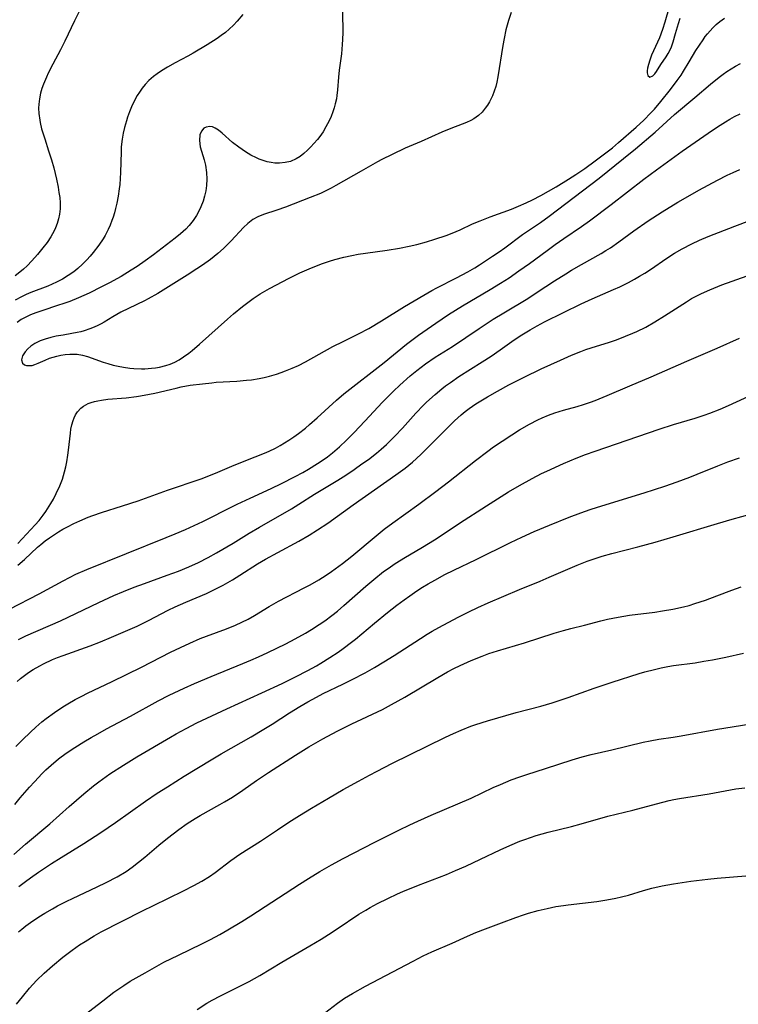
# Model space of a CAD drawing. Units: inches. Extents: x 2034858 to 2039957, y 184291 to 189725.
# Drawn here: x 2037052 to 2037150, y 184694 to 184828 of the extents above; entities that cross this region are included whole.
import ezdxf

# ---------------------------------------------------------------- set-up
doc = ezdxf.new("R2010")
doc.units = ezdxf.units.IN
doc.header["$MEASUREMENT"] = 0
doc.layers.add('c_19_T14S_R18E', color=1, linetype='Continuous')

msp = doc.modelspace()

# ---------------------------------------------------------------- linework, layer by layer
at = {"layer": 'c_19_T14S_R18E'}
for points in [[(2037140.85, 184829.6, 1014), (2037140.26, 184827.58, 1014), (2037139.93, 184826.57, 1014), (2037139.52, 184825.46, 1014), (2037139.27, 184824.84, 1014), (2037138.45, 184823.06, 1014), (2037138.2, 184822.38, 1014), (2037138.03, 184821.82, 1014), (2037137.91, 184821.3, 1014), (2037137.86, 184820.96, 1014), (2037137.86, 184820.67, 1014), (2037137.95, 184820.3, 1014), (2037138.23, 184820.09, 1014), (2037138.61, 184820.25, 1014), (2037138.91, 184820.55, 1014), (2037139.11, 184820.83, 1014), (2037139.73, 184821.8, 1014), (2037140.44, 184822.84, 1014), (2037140.73, 184823.32, 1014), (2037140.87, 184823.6, 1014), (2037141.15, 184824.23, 1014), (2037141.39, 184824.91, 1014), (2037141.73, 184826.02, 1014), (2037142.11, 184827.38, 1014), (2037142.33, 184828.1, 1014)], [(2037060.39, 184829.02, 1022), (2037059.75, 184827.75, 1022), (2037058.44, 184824.97, 1022), (2037057.86, 184823.81, 1022), (2037056.82, 184821.87, 1022), (2037056.18, 184820.61, 1022), (2037055.94, 184820.1, 1022), (2037055.54, 184819.13, 1022), (2037055.32, 184818.52, 1022), (2037055.14, 184817.9, 1022), (2037054.98, 184817.14, 1022), (2037054.89, 184816.39, 1022), (2037054.88, 184815.84, 1022), (2037054.91, 184815.11, 1022), (2037055.03, 184814.22, 1022), (2037055.09, 184813.89, 1022), (2037055.29, 184813.06, 1022), (2037055.7, 184811.69, 1022), (2037056.23, 184810.06, 1022), (2037056.62, 184808.82, 1022), (2037056.93, 184807.72, 1022), (2037057.31, 184806.17, 1022), (2037057.53, 184805.11, 1022), (2037057.65, 184804.38, 1022), (2037057.75, 184803.66, 1022), (2037057.81, 184802.94, 1022), (2037057.81, 184802.16, 1022), (2037057.73, 184801.42, 1022), (2037057.6, 184800.78, 1022), (2037057.42, 184800.15, 1022), (2037057.19, 184799.54, 1022), (2037057, 184799.14, 1022), (2037056.54, 184798.33, 1022), (2037056.02, 184797.55, 1022), (2037055.47, 184796.82, 1022), (2037054.73, 184795.93, 1022), (2037053.94, 184795.04, 1022), (2037053.31, 184794.39, 1022), (2037052.83, 184793.93, 1022), (2037052.33, 184793.5, 1022), (2037051.67, 184792.99, 1022)], [(2037082.71, 184828.63, 1020), (2037081.93, 184827.7, 1020), (2037081.46, 184827.18, 1020), (2037080.87, 184826.61, 1020), (2037080.34, 184826.16, 1020), (2037079.78, 184825.74, 1020), (2037079.2, 184825.34, 1020), (2037077.87, 184824.5, 1020), (2037075.95, 184823.34, 1020), (2037075.24, 184822.94, 1020), (2037073.5, 184822.02, 1020), (2037072.46, 184821.44, 1020), (2037071.61, 184820.92, 1020), (2037071.05, 184820.55, 1020), (2037070.52, 184820.15, 1020), (2037069.9, 184819.62, 1020), (2037069.38, 184819.07, 1020), (2037068.98, 184818.57, 1020), (2037068.61, 184818.04, 1020), (2037068.33, 184817.57, 1020), (2037068.06, 184817.09, 1020), (2037067.56, 184816.03, 1020), (2037067.27, 184815.34, 1020), (2037067.01, 184814.63, 1020), (2037066.85, 184814.15, 1020), (2037066.59, 184813.24, 1020), (2037066.41, 184812.45, 1020), (2037066.27, 184811.65, 1020), (2037066.15, 184810.6, 1020), (2037066.11, 184809.89, 1020), (2037066.03, 184807.1, 1020), (2037065.99, 184806.27, 1020), (2037065.93, 184805.45, 1020), (2037065.86, 184804.86, 1020), (2037065.73, 184803.88, 1020), (2037065.55, 184802.92, 1020), (2037065.38, 184802.18, 1020), (2037065.22, 184801.58, 1020), (2037065.04, 184801, 1020), (2037064.88, 184800.55, 1020), (2037064.64, 184799.92, 1020), (2037064.37, 184799.31, 1020), (2037063.94, 184798.52, 1020), (2037063.66, 184798.05, 1020), (2037063.08, 184797.19, 1020), (2037062.33, 184796.2, 1020), (2037061.9, 184795.69, 1020), (2037061.45, 184795.19, 1020), (2037060.85, 184794.58, 1020), (2037060.23, 184794, 1020), (2037059.68, 184793.56, 1020), (2037058.92, 184793.04, 1020), (2037058.12, 184792.56, 1020), (2037057.32, 184792.15, 1020), (2037056.72, 184791.87, 1020), (2037056.12, 184791.62, 1020), (2037053.82, 184790.72, 1020), (2037053.18, 184790.45, 1020), (2037052.55, 184790.16, 1020), (2037051.67, 184789.69, 1020)], [(2037096.32, 184828.94, 1018), (2037096.35, 184826.16, 1018), (2037096.32, 184825.21, 1018), (2037096.27, 184824.53, 1018), (2037096.15, 184823.28, 1018), (2037095.87, 184821.01, 1018), (2037095.77, 184820.09, 1018), (2037095.64, 184818.37, 1018), (2037095.55, 184817.57, 1018), (2037095.48, 184817.13, 1018), (2037095.33, 184816.44, 1018), (2037095.17, 184815.89, 1018), (2037094.98, 184815.35, 1018), (2037094.75, 184814.74, 1018), (2037094.49, 184814.14, 1018), (2037094.05, 184813.29, 1018), (2037093.65, 184812.64, 1018), (2037093.21, 184812.01, 1018), (2037092.88, 184811.59, 1018), (2037092.42, 184811.05, 1018), (2037091.98, 184810.58, 1018), (2037091.52, 184810.13, 1018), (2037091.04, 184809.68, 1018), (2037090.54, 184809.28, 1018), (2037090.01, 184808.94, 1018), (2037089.23, 184808.6, 1018), (2037088.5, 184808.43, 1018), (2037087.74, 184808.36, 1018), (2037087.08, 184808.38, 1018), (2037086.56, 184808.45, 1018), (2037086.04, 184808.56, 1018), (2037085.5, 184808.72, 1018), (2037084.96, 184808.91, 1018), (2037084.6, 184809.07, 1018), (2037083.81, 184809.46, 1018), (2037083.06, 184809.92, 1018), (2037082.18, 184810.53, 1018), (2037081.32, 184811.19, 1018), (2037079.89, 184812.46, 1018), (2037079.41, 184812.84, 1018), (2037078.95, 184813.14, 1018), (2037078.57, 184813.29, 1018), (2037078.21, 184813.35, 1018), (2037077.73, 184813.28, 1018), (2037077.41, 184813.11, 1018), (2037077.07, 184812.72, 1018), (2037076.86, 184812.2, 1018), (2037076.79, 184811.45, 1018), (2037076.92, 184810.59, 1018), (2037077.43, 184808.83, 1018), (2037077.61, 184808.1, 1018), (2037077.77, 184807.07, 1018), (2037077.81, 184806.2, 1018), (2037077.78, 184805.33, 1018), (2037077.67, 184804.57, 1018), (2037077.51, 184803.87, 1018), (2037077.3, 184803.18, 1018), (2037077.01, 184802.4, 1018), (2037076.72, 184801.81, 1018), (2037076.4, 184801.23, 1018), (2037075.94, 184800.53, 1018), (2037075.42, 184799.88, 1018), (2037074.94, 184799.36, 1018), (2037074.24, 184798.73, 1018), (2037073.49, 184798.13, 1018), (2037070.54, 184795.85, 1018), (2037069.42, 184795.04, 1018), (2037068.32, 184794.3, 1018), (2037067.49, 184793.76, 1018), (2037066.12, 184792.93, 1018), (2037064.55, 184792.07, 1018), (2037063.44, 184791.49, 1018), (2037061.75, 184790.66, 1018), (2037060.32, 184790.01, 1018), (2037059.13, 184789.53, 1018), (2037058.46, 184789.28, 1018), (2037057.32, 184788.9, 1018), (2037055.6, 184788.35, 1018), (2037054.48, 184787.96, 1018), (2037053.78, 184787.68, 1018), (2037053.13, 184787.38, 1018), (2037052.51, 184787.04, 1018), (2037051.93, 184786.66, 1018)], [(2037119.29, 184828.89, 1016), (2037118.93, 184827.79, 1016), (2037118.59, 184826.54, 1016), (2037118.33, 184825.33, 1016), (2037118.15, 184824.38, 1016), (2037117.49, 184820.14, 1016), (2037117.34, 184819.41, 1016), (2037117.2, 184818.81, 1016), (2037117, 184818.16, 1016), (2037116.77, 184817.53, 1016), (2037116.37, 184816.72, 1016), (2037116.09, 184816.26, 1016), (2037115.78, 184815.84, 1016), (2037115.34, 184815.31, 1016), (2037114.84, 184814.85, 1016), (2037114.22, 184814.42, 1016), (2037113.79, 184814.17, 1016), (2037113.22, 184813.91, 1016), (2037112.63, 184813.66, 1016), (2037111.09, 184813.08, 1016), (2037109.85, 184812.57, 1016), (2037107.05, 184811.32, 1016), (2037104.85, 184810.39, 1016), (2037103.08, 184809.56, 1016), (2037101.68, 184808.84, 1016), (2037101.08, 184808.52, 1016), (2037098.85, 184807.28, 1016), (2037095.42, 184805.31, 1016), (2037094.77, 184804.96, 1016), (2037094.11, 184804.62, 1016), (2037093.29, 184804.24, 1016), (2037091.92, 184803.68, 1016), (2037088.53, 184802.37, 1016), (2037087.36, 184801.95, 1016), (2037085.55, 184801.38, 1016), (2037084.78, 184801.06, 1016), (2037084.1, 184800.67, 1016), (2037083.4, 184800.13, 1016), (2037082.82, 184799.58, 1016), (2037081.15, 184797.78, 1016), (2037080.46, 184797.09, 1016), (2037080.06, 184796.72, 1016), (2037079.29, 184796.03, 1016), (2037078.29, 184795.23, 1016), (2037077.2, 184794.44, 1016), (2037076.46, 184793.94, 1016), (2037075.12, 184793.09, 1016), (2037071.13, 184790.62, 1016), (2037069.82, 184789.88, 1016), (2037069.3, 184789.61, 1016), (2037067.12, 184788.57, 1016), (2037066.1, 184788.05, 1016), (2037065.01, 184787.43, 1016), (2037063.8, 184786.7, 1016), (2037063.39, 184786.47, 1016), (2037062.97, 184786.25, 1016), (2037062.43, 184786, 1016), (2037061.87, 184785.78, 1016), (2037061.1, 184785.53, 1016), (2037060.61, 184785.4, 1016), (2037060.13, 184785.29, 1016), (2037059.42, 184785.15, 1016), (2037058.2, 184784.94, 1016), (2037057.26, 184784.77, 1016), (2037056.52, 184784.6, 1016), (2037055.79, 184784.39, 1016), (2037055.1, 184784.14, 1016), (2037054.62, 184783.93, 1016), (2037054.37, 184783.79, 1016), (2037053.82, 184783.43, 1016), (2037053.39, 184783.05, 1016), (2037053.04, 184782.64, 1016), (2037052.7, 184782.12, 1016), (2037052.53, 184781.58, 1016), (2037052.67, 184781.13, 1016), (2037052.95, 184780.9, 1016), (2037053.24, 184780.8, 1016), (2037053.59, 184780.77, 1016), (2037053.98, 184780.81, 1016), (2037054.38, 184780.93, 1016), (2037054.8, 184781.1, 1016), (2037055.75, 184781.53, 1016), (2037056.35, 184781.77, 1016), (2037056.84, 184781.94, 1016), (2037057.36, 184782.08, 1016), (2037057.91, 184782.2, 1016), (2037058.48, 184782.29, 1016), (2037059.13, 184782.35, 1016), (2037059.62, 184782.35, 1016), (2037060.11, 184782.32, 1016), (2037060.84, 184782.2, 1016), (2037061.56, 184782.01, 1016), (2037063.66, 184781.26, 1016), (2037064.33, 184781.04, 1016), (2037065.02, 184780.85, 1016), (2037065.71, 184780.69, 1016), (2037066.45, 184780.55, 1016), (2037067.32, 184780.43, 1016), (2037067.86, 184780.38, 1016), (2037068.88, 184780.34, 1016), (2037069.37, 184780.35, 1016), (2037070.26, 184780.41, 1016), (2037070.82, 184780.47, 1016), (2037071.37, 184780.57, 1016), (2037072.2, 184780.77, 1016), (2037072.82, 184780.98, 1016), (2037073.44, 184781.25, 1016), (2037074.02, 184781.57, 1016), (2037074.65, 184781.98, 1016), (2037075.34, 184782.48, 1016), (2037075.81, 184782.85, 1016), (2037076.79, 184783.68, 1016), (2037080.61, 184787.1, 1016), (2037081.43, 184787.81, 1016), (2037082.68, 184788.84, 1016), (2037083.38, 184789.39, 1016), (2037084.11, 184789.91, 1016), (2037085.1, 184790.55, 1016), (2037086.34, 184791.26, 1016), (2037089.04, 184792.7, 1016), (2037089.75, 184793.07, 1016), (2037090.49, 184793.43, 1016), (2037091.75, 184793.97, 1016), (2037093.44, 184794.63, 1016), (2037094.54, 184795.01, 1016), (2037095.25, 184795.23, 1016), (2037096.48, 184795.56, 1016), (2037097.6, 184795.8, 1016), (2037098.45, 184795.95, 1016), (2037099.44, 184796.1, 1016), (2037102.39, 184796.49, 1016), (2037104.07, 184796.77, 1016), (2037105.38, 184797.05, 1016), (2037106.44, 184797.3, 1016), (2037107.74, 184797.65, 1016), (2037108.88, 184797.99, 1016), (2037110.45, 184798.51, 1016), (2037111.27, 184798.83, 1016), (2037112.33, 184799.29, 1016), (2037114.05, 184800.08, 1016), (2037115.09, 184800.52, 1016), (2037116.43, 184801.03, 1016), (2037119.37, 184802.11, 1016), (2037120.32, 184802.49, 1016), (2037121.37, 184802.97, 1016), (2037122.19, 184803.37, 1016), (2037123.33, 184803.96, 1016), (2037125.42, 184805.15, 1016), (2037127.14, 184806.2, 1016), (2037128.12, 184806.83, 1016), (2037129.33, 184807.64, 1016), (2037130.75, 184808.67, 1016), (2037132.38, 184809.89, 1016), (2037133.12, 184810.47, 1016), (2037133.96, 184811.17, 1016), (2037136.35, 184813.25, 1016), (2037137.38, 184814.22, 1016), (2037138.35, 184815.2, 1016), (2037138.83, 184815.73, 1016), (2037139.72, 184816.74, 1016), (2037141.04, 184818.42, 1016), (2037141.94, 184819.62, 1016), (2037142.46, 184820.36, 1016), (2037142.8, 184820.88, 1016), (2037143.58, 184822.15, 1016), (2037144.5, 184823.71, 1016), (2037144.97, 184824.46, 1016), (2037145.46, 184825.18, 1016), (2037145.76, 184825.6, 1016), (2037146.07, 184826, 1016), (2037146.42, 184826.41, 1016), (2037146.78, 184826.8, 1016), (2037147.26, 184827.26, 1016), (2037147.76, 184827.68, 1016), (2037148.37, 184828.1, 1016)], [(2037052.03, 184756.55, 1018), (2037052.64, 184757.17, 1018), (2037054.42, 184759.09, 1018), (2037054.94, 184759.68, 1018), (2037055.5, 184760.39, 1018), (2037055.86, 184760.9, 1018), (2037056.56, 184761.99, 1018), (2037056.9, 184762.58, 1018), (2037057.29, 184763.33, 1018), (2037057.78, 184764.41, 1018), (2037058.11, 184765.32, 1018), (2037058.41, 184766.31, 1018), (2037058.58, 184766.98, 1018), (2037058.72, 184767.66, 1018), (2037058.87, 184768.59, 1018), (2037058.96, 184769.25, 1018), (2037059.22, 184771.59, 1018), (2037059.29, 184772.12, 1018), (2037059.41, 184772.72, 1018), (2037059.57, 184773.29, 1018), (2037059.7, 184773.64, 1018), (2037059.91, 184774.08, 1018), (2037060.17, 184774.49, 1018), (2037060.61, 184774.97, 1018), (2037061, 184775.26, 1018), (2037061.65, 184775.6, 1018), (2037062.06, 184775.75, 1018), (2037062.49, 184775.88, 1018), (2037062.95, 184775.99, 1018), (2037063.43, 184776.07, 1018), (2037064.32, 184776.18, 1018), (2037066.79, 184776.4, 1018), (2037068.23, 184776.58, 1018), (2037068.75, 184776.66, 1018), (2037069.99, 184776.88, 1018), (2037070.7, 184777.03, 1018), (2037073.63, 184777.72, 1018), (2037074.31, 184777.87, 1018), (2037075.55, 184778.09, 1018), (2037077.24, 184778.31, 1018), (2037078.47, 184778.45, 1018), (2037079.1, 184778.5, 1018), (2037081.88, 184778.66, 1018), (2037083.24, 184778.77, 1018), (2037083.91, 184778.85, 1018), (2037084.94, 184779.01, 1018), (2037085.64, 184779.16, 1018), (2037086.34, 184779.33, 1018), (2037087.32, 184779.61, 1018), (2037087.94, 184779.82, 1018), (2037088.55, 184780.05, 1018), (2037089.43, 184780.41, 1018), (2037090.3, 184780.8, 1018), (2037091.26, 184781.29, 1018), (2037095.01, 184783.37, 1018), (2037096.38, 184784.08, 1018), (2037098.47, 184785.11, 1018), (2037099.88, 184785.84, 1018), (2037101.61, 184786.86, 1018), (2037104.76, 184788.82, 1018), (2037107.39, 184790.39, 1018), (2037108.5, 184791.02, 1018), (2037109.15, 184791.37, 1018), (2037111.86, 184792.75, 1018), (2037113.38, 184793.56, 1018), (2037114.35, 184794.12, 1018), (2037115, 184794.52, 1018), (2037116.78, 184795.67, 1018), (2037117.67, 184796.29, 1018), (2037118.42, 184796.83, 1018), (2037120.83, 184798.64, 1018), (2037121.93, 184799.38, 1018), (2037123.3, 184800.27, 1018), (2037124.5, 184801.13, 1018), (2037131.29, 184806.31, 1018), (2037134.64, 184808.98, 1018), (2037136.27, 184810.32, 1018), (2037138.95, 184812.6, 1018), (2037141.58, 184814.97, 1018), (2037144.36, 184817.29, 1018), (2037146.46, 184819.11, 1018), (2037147.67, 184820.09, 1018), (2037148.19, 184820.49, 1018), (2037148.73, 184820.86, 1018), (2037149.28, 184821.22, 1018), (2037149.91, 184821.59, 1018), (2037150.55, 184821.92, 1018)], [(2037052.06, 184753.57, 1020), (2037052.95, 184754.36, 1020), (2037054.71, 184756.02, 1020), (2037055.17, 184756.42, 1020), (2037055.78, 184756.9, 1020), (2037056.34, 184757.3, 1020), (2037057.59, 184758.12, 1020), (2037058.18, 184758.47, 1020), (2037058.8, 184758.81, 1020), (2037059.68, 184759.27, 1020), (2037060.49, 184759.64, 1020), (2037061.63, 184760.12, 1020), (2037062.25, 184760.36, 1020), (2037063.45, 184760.78, 1020), (2037066.31, 184761.65, 1020), (2037068.44, 184762.36, 1020), (2037072.45, 184763.82, 1020), (2037077.02, 184765.36, 1020), (2037078.31, 184765.83, 1020), (2037079.33, 184766.25, 1020), (2037081.52, 184767.19, 1020), (2037084.42, 184768.33, 1020), (2037085.67, 184768.84, 1020), (2037086.32, 184769.12, 1020), (2037087.17, 184769.54, 1020), (2037087.82, 184769.89, 1020), (2037088.42, 184770.24, 1020), (2037089, 184770.61, 1020), (2037089.65, 184771.06, 1020), (2037090.3, 184771.52, 1020), (2037091.25, 184772.26, 1020), (2037091.8, 184772.73, 1020), (2037092.84, 184773.64, 1020), (2037095.48, 184776.06, 1020), (2037096.51, 184776.93, 1020), (2037101.97, 184781.22, 1020), (2037105.05, 184783.7, 1020), (2037106.68, 184784.92, 1020), (2037109.01, 184786.57, 1020), (2037110.78, 184787.76, 1020), (2037112.65, 184788.91, 1020), (2037116.43, 184791.15, 1020), (2037117.85, 184792, 1020), (2037119.03, 184792.75, 1020), (2037120.37, 184793.67, 1020), (2037121.79, 184794.68, 1020), (2037124.21, 184796.48, 1020), (2037125.29, 184797.26, 1020), (2037126.49, 184798.1, 1020), (2037128.89, 184799.73, 1020), (2037129.98, 184800.52, 1020), (2037132.95, 184802.74, 1020), (2037137.4, 184806.18, 1020), (2037139.1, 184807.46, 1020), (2037142.62, 184809.98, 1020), (2037146.16, 184812.45, 1020), (2037147.44, 184813.33, 1020), (2037148.51, 184814.01, 1020), (2037149.13, 184814.37, 1020), (2037149.77, 184814.72, 1020), (2037150.54, 184815.09, 1020)], [(2037050.91, 184747.58, 1022), (2037054.95, 184749.68, 1022), (2037058.23, 184751.46, 1022), (2037059.95, 184752.34, 1022), (2037061.46, 184753.01, 1022), (2037072.28, 184757.34, 1022), (2037073.5, 184757.85, 1022), (2037074.88, 184758.45, 1022), (2037077.25, 184759.55, 1022), (2037078.36, 184760.1, 1022), (2037080.38, 184761.14, 1022), (2037081.94, 184761.9, 1022), (2037083.73, 184762.73, 1022), (2037086.56, 184764.02, 1022), (2037087.98, 184764.7, 1022), (2037089.87, 184765.66, 1022), (2037090.92, 184766.23, 1022), (2037091.69, 184766.68, 1022), (2037092.9, 184767.42, 1022), (2037093.79, 184768.03, 1022), (2037094.24, 184768.34, 1022), (2037094.93, 184768.87, 1022), (2037095.59, 184769.42, 1022), (2037095.9, 184769.69, 1022), (2037096.86, 184770.61, 1022), (2037097.88, 184771.65, 1022), (2037099.35, 184773.2, 1022), (2037101.77, 184775.8, 1022), (2037103.27, 184777.3, 1022), (2037104.12, 184778.12, 1022), (2037105.52, 184779.38, 1022), (2037106.42, 184780.12, 1022), (2037107.61, 184781.01, 1022), (2037108.96, 184781.91, 1022), (2037111.3, 184783.4, 1022), (2037114.92, 184785.85, 1022), (2037116.84, 184787.09, 1022), (2037118.29, 184787.98, 1022), (2037121.56, 184789.94, 1022), (2037122.85, 184790.76, 1022), (2037125.2, 184792.31, 1022), (2037126.74, 184793.3, 1022), (2037127.51, 184793.77, 1022), (2037128.88, 184794.56, 1022), (2037131.57, 184796.07, 1022), (2037132.23, 184796.46, 1022), (2037132.83, 184796.84, 1022), (2037133.98, 184797.63, 1022), (2037136.05, 184799.12, 1022), (2037137.97, 184800.48, 1022), (2037139.24, 184801.32, 1022), (2037139.9, 184801.74, 1022), (2037142.04, 184803.04, 1022), (2037143.7, 184804.02, 1022), (2037144.9, 184804.69, 1022), (2037147.43, 184806.06, 1022), (2037148.77, 184806.73, 1022), (2037149.58, 184807.11, 1022), (2037150.5, 184807.5, 1022)], [(2037052.13, 184743.46, 1024), (2037053.15, 184743.94, 1024), (2037057.84, 184746.02, 1024), (2037063.07, 184748.49, 1024), (2037065.12, 184749.43, 1024), (2037066.46, 184750, 1024), (2037067.92, 184750.58, 1024), (2037069.32, 184751.1, 1024), (2037072.41, 184752.21, 1024), (2037073.94, 184752.78, 1024), (2037075.34, 184753.35, 1024), (2037076.68, 184753.96, 1024), (2037077.99, 184754.62, 1024), (2037079.12, 184755.25, 1024), (2037081.4, 184756.59, 1024), (2037083.58, 184757.95, 1024), (2037084.97, 184758.78, 1024), (2037089.36, 184761.28, 1024), (2037090.34, 184761.88, 1024), (2037092.51, 184763.27, 1024), (2037095.65, 184765.16, 1024), (2037096.75, 184765.86, 1024), (2037097.89, 184766.62, 1024), (2037098.96, 184767.37, 1024), (2037099.84, 184768, 1024), (2037100.93, 184768.84, 1024), (2037101.57, 184769.37, 1024), (2037102.29, 184770.02, 1024), (2037103.43, 184771.14, 1024), (2037104.49, 184772.27, 1024), (2037106.3, 184774.29, 1024), (2037107.37, 184775.4, 1024), (2037107.78, 184775.8, 1024), (2037108.92, 184776.84, 1024), (2037109.85, 184777.61, 1024), (2037110.36, 184778, 1024), (2037111.03, 184778.49, 1024), (2037112.19, 184779.27, 1024), (2037115.37, 184781.28, 1024), (2037116.57, 184782.06, 1024), (2037117.79, 184782.91, 1024), (2037119.38, 184784.05, 1024), (2037120.53, 184784.82, 1024), (2037121.89, 184785.65, 1024), (2037122.84, 184786.18, 1024), (2037123.86, 184786.72, 1024), (2037126.42, 184788.02, 1024), (2037128.83, 184789.19, 1024), (2037130.33, 184789.87, 1024), (2037133.26, 184791.14, 1024), (2037134.12, 184791.53, 1024), (2037135.32, 184792.12, 1024), (2037136.12, 184792.54, 1024), (2037136.82, 184792.95, 1024), (2037137.51, 184793.37, 1024), (2037138.29, 184793.87, 1024), (2037140.52, 184795.4, 1024), (2037141.56, 184796.08, 1024), (2037142.61, 184796.69, 1024), (2037143.94, 184797.38, 1024), (2037144.98, 184797.86, 1024), (2037146.18, 184798.36, 1024), (2037149.8, 184799.78, 1024), (2037151.84, 184800.56, 1024)], [(2037051.94, 184737.75, 1026), (2037052.41, 184738.14, 1026), (2037052.95, 184738.56, 1026), (2037053.51, 184738.95, 1026), (2037054.13, 184739.35, 1026), (2037055.02, 184739.86, 1026), (2037055.53, 184740.12, 1026), (2037056.78, 184740.71, 1026), (2037057.46, 184740.99, 1026), (2037058.2, 184741.28, 1026), (2037061.92, 184742.6, 1026), (2037063.33, 184743.15, 1026), (2037064.83, 184743.77, 1026), (2037068.3, 184745.28, 1026), (2037069.05, 184745.63, 1026), (2037069.86, 184746.03, 1026), (2037072.53, 184747.44, 1026), (2037073.49, 184747.91, 1026), (2037074.94, 184748.56, 1026), (2037077.75, 184749.74, 1026), (2037079.22, 184750.44, 1026), (2037080.03, 184750.86, 1026), (2037081.33, 184751.6, 1026), (2037082.31, 184752.2, 1026), (2037084.73, 184753.76, 1026), (2037085.79, 184754.4, 1026), (2037087.48, 184755.33, 1026), (2037090.35, 184756.85, 1026), (2037091.78, 184757.67, 1026), (2037092.92, 184758.38, 1026), (2037094.3, 184759.31, 1026), (2037097.76, 184761.8, 1026), (2037103.6, 184765.88, 1026), (2037104.83, 184766.8, 1026), (2037105.85, 184767.64, 1026), (2037106.97, 184768.68, 1026), (2037108.42, 184770.1, 1026), (2037110.93, 184772.63, 1026), (2037111.56, 184773.24, 1026), (2037112.48, 184774.07, 1026), (2037113.02, 184774.51, 1026), (2037113.58, 184774.93, 1026), (2037114.49, 184775.55, 1026), (2037116.07, 184776.53, 1026), (2037117.43, 184777.31, 1026), (2037118.99, 184778.16, 1026), (2037121.07, 184779.22, 1026), (2037123.4, 184780.33, 1026), (2037126.01, 184781.53, 1026), (2037127.54, 184782.19, 1026), (2037128.79, 184782.69, 1026), (2037129.49, 184782.95, 1026), (2037130.23, 184783.2, 1026), (2037132.7, 184783.98, 1026), (2037133.67, 184784.31, 1026), (2037134.89, 184784.77, 1026), (2037135.9, 184785.2, 1026), (2037136.45, 184785.44, 1026), (2037137.65, 184786.03, 1026), (2037138.9, 184786.73, 1026), (2037140.23, 184787.55, 1026), (2037143.21, 184789.47, 1026), (2037143.91, 184789.9, 1026), (2037144.6, 184790.29, 1026), (2037145.25, 184790.61, 1026), (2037146.38, 184791.12, 1026), (2037148.04, 184791.77, 1026), (2037151.46, 184793.01, 1026)], [(2037051.79, 184728.89, 1028), (2037052.67, 184729.78, 1028), (2037053.75, 184730.83, 1028), (2037054.5, 184731.53, 1028), (2037055.32, 184732.23, 1028), (2037055.9, 184732.69, 1028), (2037057.03, 184733.52, 1028), (2037058.16, 184734.27, 1028), (2037058.84, 184734.69, 1028), (2037059.88, 184735.28, 1028), (2037060.76, 184735.75, 1028), (2037061.54, 184736.14, 1028), (2037064.92, 184737.75, 1028), (2037068.9, 184739.7, 1028), (2037072.84, 184741.71, 1028), (2037074.21, 184742.38, 1028), (2037075.47, 184742.96, 1028), (2037076.9, 184743.57, 1028), (2037077.78, 184743.91, 1028), (2037080.49, 184744.91, 1028), (2037081.72, 184745.41, 1028), (2037082.59, 184745.81, 1028), (2037083.44, 184746.24, 1028), (2037084.31, 184746.73, 1028), (2037086.29, 184747.93, 1028), (2037087.57, 184748.67, 1028), (2037091.1, 184750.48, 1028), (2037091.89, 184750.91, 1028), (2037093.07, 184751.58, 1028), (2037094.06, 184752.22, 1028), (2037094.82, 184752.74, 1028), (2037096.29, 184753.8, 1028), (2037097.57, 184754.83, 1028), (2037100.89, 184757.6, 1028), (2037101.98, 184758.47, 1028), (2037103.18, 184759.36, 1028), (2037106.71, 184761.88, 1028), (2037109.03, 184763.6, 1028), (2037110.78, 184764.95, 1028), (2037114.44, 184767.86, 1028), (2037116.11, 184769.13, 1028), (2037116.88, 184769.69, 1028), (2037118.07, 184770.5, 1028), (2037119.39, 184771.35, 1028), (2037120.44, 184772.01, 1028), (2037121.79, 184772.78, 1028), (2037122.96, 184773.39, 1028), (2037123.53, 184773.65, 1028), (2037124.41, 184774.02, 1028), (2037125.24, 184774.32, 1028), (2037126.44, 184774.71, 1028), (2037128.32, 184775.22, 1028), (2037129.16, 184775.47, 1028), (2037130.14, 184775.8, 1028), (2037130.75, 184776.03, 1028), (2037132.41, 184776.71, 1028), (2037135.5, 184778.03, 1028), (2037138.38, 184779.25, 1028), (2037143.24, 184781.4, 1028), (2037147.38, 184783.17, 1028), (2037150.43, 184784.52, 1028)], [(2037051.61, 184720.99, 1030), (2037052.35, 184721.87, 1030), (2037053.64, 184723.35, 1030), (2037054.31, 184724.08, 1030), (2037055.38, 184725.19, 1030), (2037055.88, 184725.68, 1030), (2037056.57, 184726.33, 1030), (2037057.59, 184727.19, 1030), (2037058.64, 184727.97, 1030), (2037059.8, 184728.74, 1030), (2037061.05, 184729.52, 1030), (2037062.04, 184730.11, 1030), (2037062.93, 184730.62, 1030), (2037064.12, 184731.27, 1030), (2037067.39, 184733, 1030), (2037071.18, 184735.08, 1030), (2037072.68, 184735.86, 1030), (2037074.71, 184736.83, 1030), (2037076.12, 184737.45, 1030), (2037078.42, 184738.42, 1030), (2037082.72, 184740.17, 1030), (2037083.81, 184740.63, 1030), (2037084.84, 184741.09, 1030), (2037086.14, 184741.7, 1030), (2037088.58, 184742.88, 1030), (2037089.87, 184743.54, 1030), (2037091.28, 184744.32, 1030), (2037092.08, 184744.8, 1030), (2037093.14, 184745.48, 1030), (2037093.92, 184746.01, 1030), (2037094.87, 184746.73, 1030), (2037095.61, 184747.31, 1030), (2037096.51, 184748.07, 1030), (2037099.5, 184750.74, 1030), (2037100.57, 184751.65, 1030), (2037101.92, 184752.7, 1030), (2037102.54, 184753.15, 1030), (2037103.49, 184753.79, 1030), (2037104.89, 184754.66, 1030), (2037107, 184755.9, 1030), (2037108.28, 184756.67, 1030), (2037109.22, 184757.28, 1030), (2037112.27, 184759.3, 1030), (2037115.93, 184761.66, 1030), (2037118.93, 184763.56, 1030), (2037120.44, 184764.45, 1030), (2037122.16, 184765.4, 1030), (2037123.44, 184766.06, 1030), (2037124.16, 184766.41, 1030), (2037126.42, 184767.43, 1030), (2037128.17, 184768.16, 1030), (2037129.44, 184768.66, 1030), (2037130.74, 184769.13, 1030), (2037139.46, 184772.1, 1030), (2037141.44, 184772.74, 1030), (2037144.38, 184773.63, 1030), (2037145.61, 184774.03, 1030), (2037146.41, 184774.31, 1030), (2037147.82, 184774.85, 1030), (2037148.93, 184775.32, 1030), (2037152.78, 184777.11, 1030)], [(2037051.51, 184714.15, 1032), (2037053.07, 184715.55, 1032), (2037056.42, 184718.35, 1032), (2037059.02, 184720.69, 1032), (2037061.02, 184722.43, 1032), (2037062.35, 184723.51, 1032), (2037063.09, 184724.07, 1032), (2037064.6, 184725.14, 1032), (2037066.43, 184726.34, 1032), (2037068.27, 184727.47, 1032), (2037072.84, 184730.15, 1032), (2037073.65, 184730.61, 1032), (2037074.97, 184731.33, 1032), (2037076.45, 184732.08, 1032), (2037080.54, 184734.02, 1032), (2037085.33, 184736.18, 1032), (2037088.09, 184737.47, 1032), (2037089.88, 184738.35, 1032), (2037091.59, 184739.23, 1032), (2037092.74, 184739.87, 1032), (2037093.34, 184740.21, 1032), (2037094.59, 184741, 1032), (2037095.7, 184741.74, 1032), (2037096.42, 184742.25, 1032), (2037097.53, 184743.08, 1032), (2037098.08, 184743.51, 1032), (2037100.66, 184745.67, 1032), (2037102.45, 184747.13, 1032), (2037103.72, 184748.12, 1032), (2037104.7, 184748.86, 1032), (2037105.47, 184749.42, 1032), (2037106.46, 184750.09, 1032), (2037107.21, 184750.57, 1032), (2037107.98, 184751.04, 1032), (2037108.9, 184751.56, 1032), (2037110.26, 184752.3, 1032), (2037111.47, 184752.91, 1032), (2037114.53, 184754.35, 1032), (2037119.21, 184756.68, 1032), (2037120.78, 184757.42, 1032), (2037122.42, 184758.15, 1032), (2037124.54, 184759.05, 1032), (2037127.22, 184760.13, 1032), (2037128.78, 184760.72, 1032), (2037130.06, 184761.16, 1032), (2037131.07, 184761.49, 1032), (2037137.42, 184763.42, 1032), (2037140.25, 184764.36, 1032), (2037141.93, 184764.95, 1032), (2037143.67, 184765.59, 1032), (2037144.66, 184765.98, 1032), (2037147.46, 184767.13, 1032), (2037148.85, 184767.66, 1032), (2037150.42, 184768.22, 1032)], [(2037052.17, 184709.79, 1034), (2037053.09, 184710.5, 1034), (2037053.76, 184710.99, 1034), (2037054.84, 184711.74, 1034), (2037056.65, 184712.92, 1034), (2037057.96, 184713.75, 1034), (2037061.04, 184715.65, 1034), (2037063.37, 184717.15, 1034), (2037065.37, 184718.51, 1034), (2037069.47, 184721.44, 1034), (2037071.06, 184722.51, 1034), (2037072.43, 184723.39, 1034), (2037074.74, 184724.84, 1034), (2037078.41, 184727.08, 1034), (2037079.75, 184727.86, 1034), (2037083.84, 184730.2, 1034), (2037085.56, 184731.22, 1034), (2037086.7, 184731.93, 1034), (2037089.07, 184733.47, 1034), (2037090.47, 184734.33, 1034), (2037091.58, 184734.97, 1034), (2037092.76, 184735.62, 1034), (2037093.67, 184736.09, 1034), (2037096.37, 184737.37, 1034), (2037097.64, 184738, 1034), (2037099.38, 184738.93, 1034), (2037100.69, 184739.66, 1034), (2037101.93, 184740.39, 1034), (2037103.35, 184741.26, 1034), (2037106.93, 184743.61, 1034), (2037107.83, 184744.18, 1034), (2037108.51, 184744.58, 1034), (2037109.46, 184745.11, 1034), (2037112.06, 184746.48, 1034), (2037113.55, 184747.23, 1034), (2037114.74, 184747.8, 1034), (2037116.19, 184748.45, 1034), (2037120.45, 184750.28, 1034), (2037123.25, 184751.41, 1034), (2037124.5, 184751.93, 1034), (2037128.29, 184753.58, 1034), (2037129.66, 184754.12, 1034), (2037131.01, 184754.59, 1034), (2037131.7, 184754.8, 1034), (2037133.02, 184755.16, 1034), (2037136.59, 184756.07, 1034), (2037138.93, 184756.7, 1034), (2037141.4, 184757.43, 1034), (2037147.43, 184759.27, 1034), (2037149.43, 184759.87, 1034), (2037153.38, 184760.92, 1034)], [(2037052.14, 184703.64, 1036), (2037052.59, 184704, 1036), (2037053.14, 184704.44, 1036), (2037053.79, 184704.9, 1036), (2037054.92, 184705.65, 1036), (2037055.73, 184706.15, 1036), (2037056.78, 184706.77, 1036), (2037057.46, 184707.15, 1036), (2037058.72, 184707.8, 1036), (2037059.49, 184708.17, 1036), (2037062.88, 184709.74, 1036), (2037064.1, 184710.34, 1036), (2037065.58, 184711.13, 1036), (2037066.79, 184711.86, 1036), (2037067.63, 184712.43, 1036), (2037068.51, 184713.1, 1036), (2037069.34, 184713.78, 1036), (2037071.28, 184715.43, 1036), (2037072.47, 184716.4, 1036), (2037073.97, 184717.56, 1036), (2037075.12, 184718.38, 1036), (2037076.22, 184719.08, 1036), (2037076.88, 184719.47, 1036), (2037079.6, 184720.98, 1036), (2037080.2, 184721.32, 1036), (2037081.3, 184721.99, 1036), (2037082.7, 184722.91, 1036), (2037084.59, 184724.22, 1036), (2037086.24, 184725.32, 1036), (2037089.88, 184727.69, 1036), (2037091.72, 184728.83, 1036), (2037093.64, 184729.93, 1036), (2037095.56, 184730.96, 1036), (2037097.58, 184731.96, 1036), (2037101.74, 184733.92, 1036), (2037103, 184734.58, 1036), (2037104.79, 184735.59, 1036), (2037109.31, 184738.27, 1036), (2037110.64, 184739.05, 1036), (2037111.49, 184739.5, 1036), (2037112.35, 184739.93, 1036), (2037113.83, 184740.6, 1036), (2037115.34, 184741.2, 1036), (2037116.27, 184741.54, 1036), (2037117.44, 184741.92, 1036), (2037121.12, 184743.02, 1036), (2037125.18, 184744.3, 1036), (2037126.45, 184744.67, 1036), (2037127.46, 184744.94, 1036), (2037129.31, 184745.4, 1036), (2037131.53, 184745.99, 1036), (2037132.46, 184746.21, 1036), (2037133.91, 184746.51, 1036), (2037135.44, 184746.76, 1036), (2037138.9, 184747.19, 1036), (2037139.93, 184747.34, 1036), (2037141.36, 184747.59, 1036), (2037142.78, 184747.91, 1036), (2037143.56, 184748.11, 1036), (2037144.33, 184748.34, 1036), (2037145.81, 184748.83, 1036), (2037147.35, 184749.39, 1036), (2037149.37, 184750.18, 1036), (2037150.68, 184750.64, 1036)], [(2037051.87, 184693.75, 1038), (2037052.66, 184694.76, 1038), (2037053.64, 184695.95, 1038), (2037054.59, 184696.98, 1038), (2037055.61, 184697.98, 1038), (2037056.78, 184699.01, 1038), (2037058.19, 184700.17, 1038), (2037059.44, 184701.12, 1038), (2037060.46, 184701.84, 1038), (2037061.2, 184702.32, 1038), (2037062.43, 184703.06, 1038), (2037063.42, 184703.6, 1038), (2037069.04, 184706.49, 1038), (2037070.54, 184707.23, 1038), (2037074.61, 184709.19, 1038), (2037076.04, 184709.92, 1038), (2037077.13, 184710.51, 1038), (2037078.18, 184711.16, 1038), (2037078.94, 184711.69, 1038), (2037081.09, 184713.32, 1038), (2037082.32, 184714.19, 1038), (2037085.12, 184715.99, 1038), (2037087.44, 184717.54, 1038), (2037088.98, 184718.55, 1038), (2037090.44, 184719.48, 1038), (2037092.07, 184720.47, 1038), (2037094.38, 184721.83, 1038), (2037096.41, 184723, 1038), (2037098.5, 184724.16, 1038), (2037100.01, 184724.99, 1038), (2037101.03, 184725.53, 1038), (2037103.02, 184726.55, 1038), (2037110.36, 184730.14, 1038), (2037111.44, 184730.65, 1038), (2037112.49, 184731.12, 1038), (2037113.8, 184731.64, 1038), (2037114.49, 184731.89, 1038), (2037116.06, 184732.38, 1038), (2037119.97, 184733.5, 1038), (2037123.36, 184734.36, 1038), (2037124.9, 184734.81, 1038), (2037127.09, 184735.54, 1038), (2037130.63, 184736.82, 1038), (2037133.07, 184737.66, 1038), (2037136.77, 184738.81, 1038), (2037137.52, 184739.03, 1038), (2037138.84, 184739.38, 1038), (2037139.75, 184739.58, 1038), (2037140.67, 184739.76, 1038), (2037141.43, 184739.89, 1038), (2037144.39, 184740.29, 1038), (2037145.59, 184740.49, 1038), (2037146.74, 184740.7, 1038), (2037148.56, 184741.07, 1038), (2037150.97, 184741.61, 1038)], [(2037061.09, 184692.28, 1040), (2037063.61, 184694.24, 1040), (2037065.14, 184695.4, 1040), (2037065.82, 184695.87, 1040), (2037066.5, 184696.33, 1040), (2037067.37, 184696.88, 1040), (2037069.39, 184698.05, 1040), (2037071.97, 184699.47, 1040), (2037073.93, 184700.46, 1040), (2037077.14, 184702, 1040), (2037078.33, 184702.59, 1040), (2037079.56, 184703.25, 1040), (2037080.69, 184703.9, 1040), (2037082.58, 184705.02, 1040), (2037083.79, 184705.78, 1040), (2037090.43, 184710.12, 1040), (2037091.65, 184710.91, 1040), (2037093.22, 184711.86, 1040), (2037094.81, 184712.77, 1040), (2037096.41, 184713.62, 1040), (2037100.73, 184715.85, 1040), (2037104.01, 184717.48, 1040), (2037105.47, 184718.19, 1040), (2037106.6, 184718.71, 1040), (2037108.41, 184719.51, 1040), (2037113.83, 184721.84, 1040), (2037116.86, 184723.27, 1040), (2037117.84, 184723.71, 1040), (2037119.29, 184724.32, 1040), (2037120.48, 184724.76, 1040), (2037121.42, 184725.08, 1040), (2037123.97, 184725.88, 1040), (2037127.61, 184727.07, 1040), (2037128.98, 184727.47, 1040), (2037130.19, 184727.78, 1040), (2037133.03, 184728.42, 1040), (2037137.28, 184729.46, 1040), (2037138.24, 184729.66, 1040), (2037139.44, 184729.87, 1040), (2037141.39, 184730.16, 1040), (2037142.48, 184730.33, 1040), (2037147.43, 184731.24, 1040), (2037151.71, 184731.9, 1040)], [(2037076.48, 184693.06, 1042), (2037077.81, 184693.89, 1042), (2037078.52, 184694.3, 1042), (2037079.68, 184694.91, 1042), (2037083.58, 184696.87, 1042), (2037085.04, 184697.68, 1042), (2037088.05, 184699.49, 1042), (2037091.85, 184701.7, 1042), (2037093.38, 184702.62, 1042), (2037094.41, 184703.26, 1042), (2037095.6, 184704.02, 1042), (2037098.55, 184706.01, 1042), (2037099.5, 184706.59, 1042), (2037100.06, 184706.92, 1042), (2037101.07, 184707.47, 1042), (2037102.47, 184708.18, 1042), (2037103.81, 184708.79, 1042), (2037104.54, 184709.11, 1042), (2037106.66, 184709.97, 1042), (2037110.5, 184711.44, 1042), (2037111.73, 184711.96, 1042), (2037113.13, 184712.59, 1042), (2037115.1, 184713.53, 1042), (2037117.8, 184714.79, 1042), (2037119.14, 184715.4, 1042), (2037120.48, 184715.96, 1042), (2037121.17, 184716.21, 1042), (2037122.73, 184716.73, 1042), (2037124.34, 184717.18, 1042), (2037127.52, 184717.97, 1042), (2037128.87, 184718.33, 1042), (2037132.49, 184719.37, 1042), (2037135.88, 184720.19, 1042), (2037137.09, 184720.51, 1042), (2037139.97, 184721.31, 1042), (2037140.86, 184721.53, 1042), (2037141.47, 184721.66, 1042), (2037142.25, 184721.8, 1042), (2037146.28, 184722.43, 1042), (2037149.92, 184723.09, 1042), (2037151.14, 184723.25, 1042)], [(2037093.85, 184692.55, 1044), (2037095.61, 184693.9, 1044), (2037096.59, 184694.57, 1044), (2037097.68, 184695.24, 1044), (2037099.46, 184696.23, 1044), (2037105.92, 184699.64, 1044), (2037107.31, 184700.35, 1044), (2037108.48, 184700.9, 1044), (2037111.28, 184702.09, 1044), (2037113.37, 184703.05, 1044), (2037114.5, 184703.53, 1044), (2037115.79, 184704.02, 1044), (2037117.99, 184704.83, 1044), (2037119.96, 184705.58, 1044), (2037120.99, 184705.95, 1044), (2037121.65, 184706.16, 1044), (2037122.98, 184706.53, 1044), (2037124.19, 184706.82, 1044), (2037125.39, 184707.06, 1044), (2037126.44, 184707.23, 1044), (2037127.07, 184707.32, 1044), (2037130.97, 184707.75, 1044), (2037132.36, 184707.96, 1044), (2037133.57, 184708.2, 1044), (2037134.33, 184708.38, 1044), (2037135.31, 184708.64, 1044), (2037137.36, 184709.27, 1044), (2037138.5, 184709.58, 1044), (2037139.89, 184709.9, 1044), (2037141.43, 184710.17, 1044), (2037143.78, 184710.53, 1044), (2037146.14, 184710.82, 1044), (2037147.41, 184710.95, 1044), (2037151.29, 184711.26, 1044)]]:
    msp.add_polyline3d(points, dxfattribs=at)

doc.saveas('drawing.dxf')
